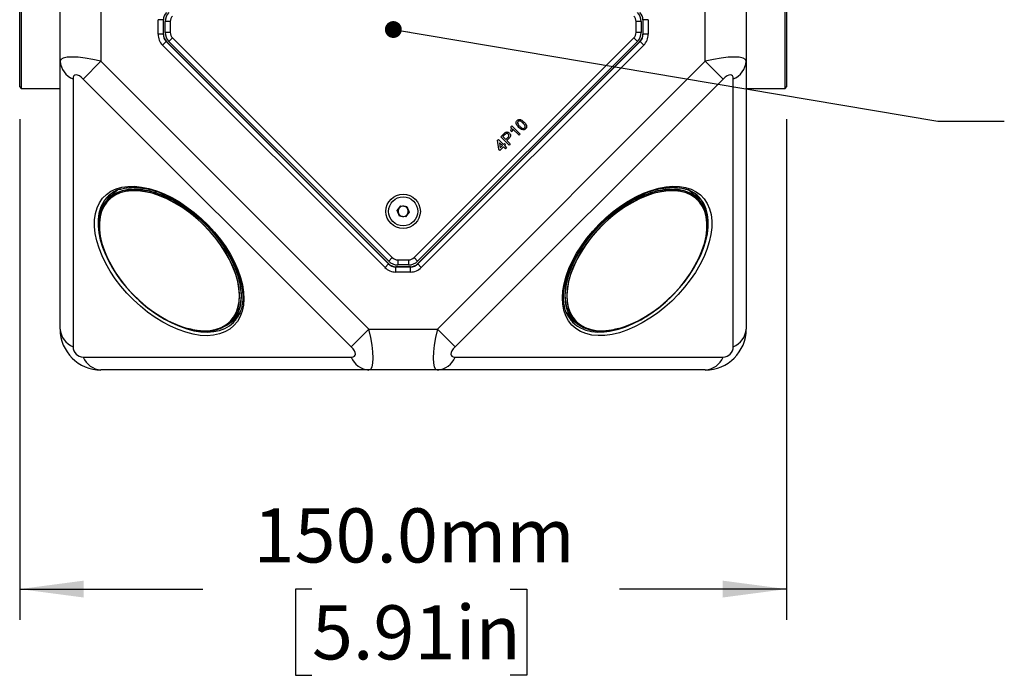
# Model space of a CAD drawing. Units: millimetres. Extents: x 2 to 278, y 1 to 215.
# Drawn here: x 88 to 126, y 89 to 114 of the extents above; entities that cross this region are included whole.
import ezdxf

# ---------------------------------------------------------------- set-up
doc = ezdxf.new("R2010")
doc.units = ezdxf.units.MM
doc.layers.add('BEMAßUNG', color=7, linetype='Continuous')
doc.styles.add('SLDTEXTSTYLE0', font='TXT', dxfattribs={"width": 0.75})
doc.dimstyles.new('SLDDIMSTYLE1', dxfattribs={"dimtxt": 2.116667, "dimasz": 2.5, "dimexe": 0, "dimexo": 0.0625, "dimgap": 0.529167, "dimtad": 0, "dimtih": 1, "dimtoh": 1, "dimdec": 1, "dimlfac": 5, "dimrnd": 1e-09, "dimzin": 4, "dimdsep": 46, "dimtxsty": 'SLDTEXTSTYLE0', "dimsah": 1, "dimcen": 0.09, "dimadec": 0, "dimazin": 1, "dimtfac": 1, "dimtdec": 3, "dimtofl": 0, "dimtmove": 0, "dimatfit": 3, "dimfxl": 1, "dimfrac": 2, "dimtolj": 1, "dimtzin": 12, "dimarcsym": 0})
doc.dimstyles.new('SLDDIMSTYLE2', dxfattribs={"dimtxt": 0.18, "dimasz": 0.66, "dimexe": 0, "dimexo": 0.0625, "dimgap": 0, "dimtad": 0, "dimtih": 1, "dimtoh": 1, "dimdec": 0, "dimrnd": 1e-09, "dimzin": 0, "dimdsep": 46, "dimtxsty": 'Standard', "dimblk1": 'DOT', "dimblk2": 'DOT', "dimsah": 1, "dimcen": 0.09, "dimadec": 0, "dimazin": 0, "dimtfac": 0.66, "dimtdec": 0, "dimtofl": 0, "dimtmove": 0, "dimatfit": 3, "dimldrblk": 'DOT', "dimfxl": 1, "dimfrac": 2, "dimtolj": 1, "dimtzin": 0, "dimarcsym": 0})

# ---------------------------------------------------------------- blocks, each defined once
blk = doc.blocks.new('_D_1')
at = {"layer": 'BEMAßUNG', "color": 7}
for p, q in [((87.558, 110.498), (87.558, 90.916)), ((117.558, 110.498), (117.558, 90.916)), ((87.558, 92.116), (94.716, 92.116)), ((98.99, 92.116), (98.346, 92.116)), ((98.346, 92.116), (98.346, 88.752)), ((106.747, 92.116), (107.391, 92.116)), ((107.391, 92.116), (107.391, 88.752)), ((117.558, 92.116), (111.022, 92.116)), ((98.346, 88.752), (98.99, 88.752)), ((107.391, 88.752), (106.747, 88.752))]:
    blk.add_line(p, q, dxfattribs=at)
for points in [[(87.558, 92.116), (90.058, 91.786), (90.058, 92.446)], [(117.558, 92.116), (115.058, 92.446), (115.058, 91.786)]]:
    blk.add_solid(points, dxfattribs=at)
at = {"layer": 'BEMAßUNG', "color": 7, "char_height": 2.1167, "attachment_point": 1, "style": 'SLDTEXTSTYLE0'}
for s, insert in [('150.0mm', (96.705, 95.273)), ('5.91in', (98.99, 91.481))]:
    blk.add_mtext(s, dxfattribs=dict(at, insert=insert))
blk = doc.blocks.new('_DOT')
at = {"color": 0, "linetype": 'ByBlock', "lineweight": -2}
blk.add_line((-0.5, 0), (-1, 0), dxfattribs=at)
at = {"color": 0, "linetype": 'ByBlock', "const_width": 0.5}
blk.add_lwpolyline([(-0.25, 0, 1), (0.25, 0, 1)], format="xyb", close=True, dxfattribs=at)

msp = doc.modelspace()

# ---------------------------------------------------------------- linework, layer by layer
at = {"color": 7, "linetype": 'Continuous', "lineweight": 25}
for p, q in [((87.558, 111.768), (87.558, 116.448)), ((87.618, 116.508), (87.618, 111.708)), ((117.498, 111.708), (117.498, 116.508)), ((117.558, 116.448), (117.558, 111.768)), ((89.138, 112.766), (89.138, 115.449)), ((90.738, 115.449), (90.738, 112.766)), ((114.378, 112.766), (114.378, 115.449)), ((115.978, 115.449), (115.978, 112.766)), ((92.971, 113.822), (92.971, 114.394)), ((93.171, 114.394), (92.971, 114.394)), ((93.171, 114.394), (93.171, 113.822)), ((93.178, 114.391), (93.171, 114.394)), ((93.178, 113.825), (93.178, 114.391)), ((111.946, 114.394), (111.938, 114.391)), ((111.938, 114.391), (111.938, 113.825)), ((112.146, 114.394), (111.946, 114.394)), ((111.946, 113.822), (111.946, 114.394)), ((112.146, 114.394), (112.146, 113.822)), ((93.448, 114.32), (93.248, 114.32)), ((93.248, 113.895), (93.248, 114.32)), ((93.448, 114.32), (93.448, 113.895)), ((111.668, 113.895), (111.668, 114.32)), ((111.868, 114.32), (111.668, 114.32)), ((111.868, 114.32), (111.868, 113.895)), ((93.171, 113.822), (92.971, 113.822)), ((93.171, 113.822), (93.178, 113.825)), ((93.448, 113.895), (93.248, 113.895)), ((93.536, 113.683), (93.395, 113.542)), ((93.536, 113.683), (102.133, 105.086)), ((102.983, 105.086), (111.58, 113.683)), ((111.58, 113.683), (111.722, 113.542)), ((111.868, 113.895), (111.668, 113.895)), ((111.938, 113.825), (111.946, 113.822)), ((112.146, 113.822), (111.946, 113.822)), ((93.288, 113.539), (93.147, 113.397)), ((101.848, 104.696), (93.147, 113.397)), ((93.295, 113.542), (93.288, 113.539)), ((93.288, 113.539), (101.989, 104.838)), ((101.992, 104.845), (93.295, 113.542)), ((101.992, 104.944), (93.395, 113.542)), ((111.821, 113.542), (103.124, 104.845)), ((111.722, 113.542), (103.124, 104.944)), ((103.127, 104.838), (111.828, 113.539)), ((111.97, 113.397), (103.269, 104.696)), ((111.828, 113.539), (111.821, 113.542)), ((111.97, 113.397), (111.828, 113.539)), ((89.138, 102.288), (89.138, 112.766)), ((90.045, 112.073), (90.738, 112.766)), ((90.738, 112.766), (101.217, 102.288)), ((103.9, 102.288), (114.378, 112.766)), ((115.071, 112.073), (114.378, 112.766)), ((115.978, 112.766), (115.978, 102.288)), ((87.558, 111.768), (87.618, 111.708)), ((87.618, 111.708), (89.138, 111.708)), ((89.645, 112.073), (89.645, 101.595)), ((100.524, 101.595), (90.045, 112.073)), ((115.071, 112.073), (104.593, 101.595)), ((115.471, 101.595), (115.471, 112.073)), ((115.978, 111.708), (117.498, 111.708)), ((117.498, 111.708), (117.558, 111.768)), ((106.782, 110.214), (106.809, 110.241)), ((106.809, 110.241), (107.134, 109.916)), ((106.379, 109.811), (106.499, 109.931)), ((106.705, 109.486), (106.379, 109.811)), ((106.54, 109.897), (106.463, 109.82)), ((106.463, 109.82), (106.579, 109.703)), ((106.579, 109.703), (106.658, 109.781)), ((106.812, 110.004), (106.773, 110.043)), ((107.092, 109.874), (106.839, 110.127)), ((107.134, 109.916), (107.092, 109.874)), ((106.254, 109.678), (106.283, 109.707)), ((106.3, 109.323), (106.254, 109.678)), ((106.283, 109.707), (106.484, 109.507)), ((106.442, 109.465), (106.325, 109.582)), ((106.325, 109.582), (106.352, 109.375)), ((106.484, 109.423), (106.342, 109.282)), ((106.352, 109.375), (106.442, 109.465)), ((106.484, 109.507), (106.525, 109.549)), ((106.563, 109.344), (106.484, 109.423)), ((106.525, 109.549), (106.567, 109.507)), ((106.567, 109.507), (106.525, 109.465)), ((106.525, 109.465), (106.605, 109.386)), ((106.605, 109.386), (106.563, 109.344)), ((106.697, 109.745), (106.617, 109.665)), ((106.617, 109.665), (106.75, 109.532)), ((106.75, 109.532), (106.705, 109.486)), ((106.342, 109.282), (106.3, 109.323)), ((91.213, 107.585), (91.028, 107.4)), ((91.126, 107.487), (91.116, 107.475)), ((91.142, 107.5), (91.121, 107.479)), ((114.088, 107.4), (113.903, 107.585)), ((113.996, 107.479), (113.975, 107.5)), ((114, 107.475), (113.99, 107.487)), ((102.327, 106.926), (102.469, 107.111)), ((102.469, 107.111), (102.7, 107.08)), ((102.7, 107.08), (102.789, 106.865)), ((102.416, 106.71), (102.327, 106.926)), ((102.647, 106.68), (102.416, 106.71)), ((102.789, 106.865), (102.647, 106.68)), ((90.674, 106.165), (90.663, 106.371)), ((114.453, 106.371), (114.443, 106.165)), ((90.748, 105.705), (90.757, 105.673)), ((114.36, 105.673), (114.368, 105.705)), ((101.989, 104.838), (101.848, 104.696)), ((101.989, 104.838), (101.992, 104.845)), ((102.133, 105.086), (101.992, 104.944)), ((102.346, 104.998), (102.771, 104.998)), ((102.346, 104.998), (102.346, 104.798)), ((102.771, 104.798), (102.346, 104.798)), ((102.771, 104.998), (102.771, 104.798)), ((102.983, 105.086), (103.124, 104.944)), ((103.124, 104.845), (103.127, 104.838)), ((103.269, 104.696), (103.127, 104.838)), ((102.275, 104.728), (102.272, 104.72)), ((102.272, 104.52), (102.272, 104.72)), ((102.272, 104.72), (102.844, 104.72)), ((102.844, 104.52), (102.272, 104.52)), ((102.841, 104.728), (102.275, 104.728)), ((102.844, 104.72), (102.841, 104.728)), ((102.844, 104.52), (102.844, 104.72)), ((95.851, 102.578), (96.036, 102.763)), ((95.922, 102.663), (95.938, 102.676)), ((95.929, 102.67), (95.95, 102.691)), ((109.081, 102.763), (109.266, 102.578)), ((109.166, 102.691), (109.187, 102.67)), ((109.179, 102.676), (109.191, 102.666)), ((94.124, 102.306), (94.155, 102.298)), ((94.822, 102.213), (94.615, 102.223)), ((100.524, 101.595), (101.217, 102.288)), ((101.217, 102.288), (103.9, 102.288)), ((104.593, 101.595), (103.9, 102.288)), ((110.501, 102.223), (110.295, 102.213)), ((110.961, 102.298), (110.993, 102.306)), ((90.045, 101.195), (100.524, 101.195)), ((104.593, 101.195), (115.071, 101.195)), ((101.217, 100.688), (90.738, 100.688)), ((103.9, 100.688), (101.217, 100.688)), ((114.378, 100.688), (103.9, 100.688))]:
    msp.add_line(p, q, dxfattribs=at)
at = {"color": 7, "linetype": 'Continuous', "lineweight": 25, "flags": 128}
for points in [[(95.936, 102.423), (95.773, 102.286), (95.584, 102.178), (95.372, 102.098), (95.139, 102.05), (94.888, 102.031), (94.621, 102.044), (94.342, 102.088), (94.052, 102.162), (93.755, 102.266), (93.455, 102.398), (93.154, 102.558), (92.856, 102.742), (92.564, 102.951), (92.28, 103.18), (92.009, 103.428), (91.752, 103.693), (91.513, 103.97), (91.294, 104.259), (91.097, 104.554), (90.925, 104.854), (90.779, 105.155), (90.661, 105.454), (90.572, 105.747), (90.513, 106.032), (90.485, 106.306), (90.487, 106.565), (90.521, 106.808), (90.585, 107.03), (90.679, 107.231), (90.802, 107.407), (90.952, 107.558), (91.129, 107.681), (91.329, 107.775), (91.552, 107.839), (91.794, 107.872), (92.053, 107.875), (92.327, 107.846), (92.612, 107.787), (92.906, 107.698), (93.204, 107.58), (93.505, 107.434), (93.805, 107.262), (94.101, 107.065), (94.389, 106.846), (94.667, 106.607), (94.931, 106.35), (95.179, 106.079), (95.409, 105.795), (95.617, 105.503), (95.802, 105.205), (95.961, 104.904), (96.093, 104.604), (96.197, 104.307), (96.271, 104.018), (96.315, 103.738), (96.328, 103.471), (96.31, 103.22), (96.261, 102.987), (96.182, 102.775), (96.073, 102.587), (95.936, 102.423)], [(109.18, 104.954), (109.344, 105.255), (109.533, 105.552), (109.744, 105.843), (109.977, 106.125), (110.228, 106.394), (110.495, 106.648), (110.775, 106.884), (111.065, 107.1), (111.361, 107.292), (111.661, 107.46), (111.962, 107.602), (112.26, 107.715), (112.553, 107.799), (112.836, 107.853), (113.107, 107.877), (113.364, 107.869), (113.603, 107.83), (113.822, 107.761), (114.019, 107.662), (114.191, 107.535), (114.337, 107.38), (114.455, 107.199), (114.545, 106.995), (114.604, 106.769), (114.632, 106.523), (114.629, 106.261), (114.596, 105.986), (114.532, 105.699), (114.438, 105.404), (114.315, 105.105), (114.164, 104.804), (113.988, 104.505), (113.787, 104.21), (113.565, 103.923), (113.322, 103.648), (113.063, 103.386), (112.789, 103.14), (112.504, 102.914), (112.211, 102.71), (111.912, 102.529), (111.611, 102.374), (111.311, 102.247), (111.016, 102.148), (110.728, 102.079), (110.45, 102.04), (110.185, 102.032), (109.937, 102.056), (109.708, 102.11), (109.499, 102.194), (109.315, 102.307), (109.155, 102.448), (109.023, 102.616), (108.919, 102.809), (108.845, 103.025), (108.802, 103.261), (108.789, 103.515), (108.807, 103.784), (108.856, 104.065), (108.935, 104.357), (109.043, 104.654), (109.18, 104.954)], [(90.748, 105.705), (90.714, 105.845), (90.669, 106.116), (90.654, 106.376), (90.669, 106.62), (90.714, 106.846), (90.79, 107.052), (90.894, 107.236), (91.026, 107.394), (91.185, 107.526), (91.368, 107.631), (91.574, 107.706), (91.8, 107.752), (92.045, 107.767), (92.304, 107.752), (92.576, 107.706), (92.857, 107.631), (93.145, 107.526), (93.435, 107.394), (93.726, 107.236), (94.014, 107.052), (94.295, 106.846), (94.567, 106.62), (94.826, 106.376), (95.071, 106.116), (95.297, 105.845), (95.503, 105.563), (95.686, 105.276), (95.845, 104.985), (95.977, 104.694), (96.081, 104.407), (96.157, 104.125), (96.202, 103.854), (96.217, 103.594), (96.202, 103.35), (96.157, 103.124), (96.081, 102.918), (95.977, 102.734), (95.845, 102.576), (95.845, 102.576)], [(95.793, 102.581), (95.924, 102.738), (96.027, 102.919), (96.101, 103.122), (96.146, 103.346), (96.162, 103.587), (96.146, 103.844), (96.101, 104.112), (96.027, 104.39), (95.924, 104.675), (95.793, 104.962), (95.637, 105.249), (95.455, 105.533), (95.252, 105.811), (95.028, 106.08), (94.787, 106.337), (94.531, 106.578), (94.262, 106.801), (93.984, 107.005), (93.7, 107.186), (93.412, 107.343), (93.125, 107.473), (92.841, 107.577), (92.563, 107.651), (92.294, 107.696), (92.038, 107.711), (91.796, 107.696), (91.573, 107.651), (91.369, 107.577), (91.188, 107.473), (91.031, 107.343), (90.901, 107.186), (90.798, 107.005), (90.723, 106.801), (90.678, 106.578), (90.663, 106.337), (90.678, 106.08), (90.723, 105.811), (90.798, 105.533), (90.901, 105.249), (91.031, 104.962), (91.188, 104.675), (91.369, 104.39), (91.573, 104.112), (91.796, 103.844), (92.038, 103.587), (92.294, 103.346), (92.563, 103.122), (92.841, 102.919), (93.125, 102.738), (93.412, 102.581), (93.7, 102.45), (93.984, 102.347), (94.262, 102.273), (94.531, 102.228), (94.787, 102.213), (95.028, 102.228), (95.252, 102.273), (95.455, 102.347), (95.637, 102.45), (95.793, 102.581)], [(95.787, 102.584), (95.919, 102.744), (96.023, 102.928), (96.097, 103.135), (96.141, 103.363), (96.154, 103.61), (96.136, 103.871), (96.087, 104.145), (96.008, 104.428), (95.899, 104.717), (95.762, 105.009), (95.598, 105.3), (95.41, 105.588), (95.199, 105.868), (94.968, 106.138), (94.719, 106.395), (94.455, 106.635), (94.179, 106.857), (93.895, 107.057), (93.605, 107.233), (93.313, 107.383), (93.022, 107.506), (92.736, 107.6), (92.457, 107.665), (92.189, 107.698), (91.935, 107.701), (91.697, 107.672), (91.479, 107.613), (91.283, 107.524), (91.111, 107.406), (90.965, 107.26), (90.847, 107.088), (90.758, 106.891), (90.698, 106.673), (90.67, 106.436), (90.673, 106.182), (90.706, 105.914), (90.77, 105.635), (90.865, 105.348), (90.988, 105.058), (91.138, 104.766), (91.314, 104.476), (91.514, 104.192), (91.736, 103.916), (91.976, 103.652), (92.233, 103.403), (92.503, 103.172), (92.783, 102.961), (93.071, 102.773), (93.362, 102.609), (93.654, 102.472), (93.943, 102.363), (94.226, 102.284), (94.5, 102.235), (94.761, 102.217), (95.007, 102.23), (95.235, 102.274), (95.443, 102.348), (95.627, 102.452), (95.787, 102.584)], [(95.792, 102.59), (95.925, 102.749), (96.029, 102.934), (96.103, 103.141), (96.147, 103.369), (96.16, 103.615), (96.142, 103.877), (96.093, 104.151), (96.013, 104.434), (95.905, 104.723), (95.768, 105.015), (95.604, 105.306), (95.416, 105.593), (95.205, 105.874), (94.973, 106.144), (94.724, 106.4), (94.461, 106.641), (94.185, 106.862), (93.901, 107.062), (93.611, 107.239), (93.319, 107.389), (93.028, 107.512), (92.742, 107.606), (92.463, 107.671), (92.195, 107.704), (91.941, 107.707), (91.703, 107.678), (91.485, 107.619), (91.289, 107.53), (91.117, 107.412), (90.971, 107.265), (90.853, 107.093), (90.763, 106.897), (90.704, 106.679), (90.676, 106.442), (90.678, 106.188), (90.712, 105.92), (90.776, 105.641), (90.87, 105.354), (90.993, 105.063), (91.144, 104.771), (91.32, 104.482), (91.52, 104.197), (91.742, 103.922), (91.982, 103.658), (92.239, 103.409), (92.509, 103.178), (92.789, 102.967), (93.076, 102.778), (93.368, 102.615), (93.66, 102.478), (93.949, 102.369), (94.232, 102.29), (94.506, 102.241), (94.767, 102.223), (95.013, 102.236), (95.241, 102.28), (95.449, 102.354), (95.633, 102.458), (95.792, 102.59)], [(91.119, 107.575), (91.032, 107.444), (90.985, 107.355)], [(91.028, 107.4), (91.187, 107.533), (91.37, 107.637), (91.577, 107.712), (91.803, 107.758), (92.047, 107.773), (92.307, 107.758), (92.579, 107.712), (92.861, 107.637), (93.148, 107.533), (93.44, 107.4), (93.731, 107.242), (94.018, 107.058), (94.3, 106.852), (94.572, 106.626), (94.832, 106.381), (95.076, 106.122), (95.303, 105.849), (95.509, 105.568), (95.692, 105.28), (95.851, 104.989), (95.983, 104.698), (96.088, 104.41), (96.163, 104.129), (96.209, 103.857), (96.224, 103.597), (96.209, 103.353), (96.163, 103.126), (96.088, 102.92), (95.983, 102.737), (95.851, 102.578), (95.751, 102.489)], [(91.035, 107.393), (91.194, 107.525), (91.376, 107.629), (91.582, 107.705), (91.808, 107.75), (92.051, 107.765), (92.31, 107.75), (92.582, 107.705), (92.862, 107.629), (93.149, 107.525), (93.44, 107.393), (93.73, 107.235), (94.017, 107.052), (94.297, 106.847), (94.569, 106.621), (94.828, 106.377), (95.071, 106.118), (95.297, 105.847), (95.503, 105.566), (95.685, 105.279), (95.844, 104.989), (95.976, 104.699), (96.08, 104.412), (96.155, 104.131), (96.2, 103.86), (96.216, 103.601), (96.2, 103.357), (96.155, 103.132), (96.08, 102.926), (95.976, 102.743), (95.844, 102.585)], [(91.397, 107.735), (91.372, 107.717), (91.213, 107.585)], [(110.605, 102.228), (110.544, 102.22), (110.285, 102.205), (110.04, 102.22), (109.814, 102.266), (109.608, 102.341), (109.424, 102.446), (109.266, 102.578), (109.133, 102.737), (109.029, 102.92), (108.954, 103.126), (108.908, 103.353), (108.893, 103.597), (108.908, 103.857), (108.954, 104.129), (109.029, 104.41), (109.133, 104.698), (109.266, 104.989), (109.424, 105.28), (109.608, 105.568), (109.814, 105.849), (110.04, 106.122), (110.285, 106.381), (110.544, 106.626), (110.817, 106.852), (111.098, 107.058), (111.386, 107.242), (111.677, 107.4), (111.968, 107.533), (112.256, 107.637), (112.537, 107.712), (112.809, 107.758), (113.069, 107.773), (113.313, 107.758), (113.54, 107.712), (113.746, 107.637), (113.929, 107.533), (114.088, 107.4), (114.088, 107.4)], [(109.272, 102.576), (109.14, 102.734), (109.035, 102.918), (108.96, 103.124), (108.914, 103.35), (108.899, 103.594), (108.914, 103.854), (108.96, 104.125), (109.035, 104.407), (109.14, 104.694), (109.272, 104.985), (109.43, 105.276), (109.614, 105.563), (109.82, 105.845), (110.046, 106.116), (110.29, 106.376), (110.55, 106.62), (110.821, 106.846), (111.103, 107.052), (111.39, 107.236), (111.681, 107.394), (111.972, 107.526), (112.259, 107.631), (112.541, 107.706), (112.812, 107.752), (113.072, 107.767), (113.316, 107.752), (113.542, 107.706), (113.748, 107.631), (113.932, 107.526), (114.09, 107.394), (114.222, 107.236), (114.327, 107.052), (114.402, 106.846), (114.448, 106.62), (114.463, 106.376), (114.448, 106.116), (114.402, 105.845), (114.368, 105.705)], [(109.273, 102.585), (109.141, 102.743), (109.037, 102.926), (108.961, 103.132), (108.916, 103.357), (108.901, 103.601), (108.916, 103.86), (108.961, 104.131), (109.037, 104.412), (109.141, 104.699), (109.273, 104.989), (109.431, 105.279), (109.614, 105.566), (109.819, 105.847), (110.045, 106.118), (110.289, 106.377), (110.548, 106.621), (110.819, 106.847), (111.1, 107.052), (111.387, 107.235), (111.677, 107.393), (111.967, 107.525), (112.254, 107.629), (112.535, 107.705), (112.806, 107.75), (113.065, 107.765), (113.309, 107.75), (113.534, 107.705), (113.74, 107.629), (113.923, 107.525), (114.081, 107.393)], [(109.323, 102.581), (109.48, 102.45), (109.661, 102.347), (109.865, 102.273), (110.088, 102.228), (110.329, 102.213), (110.586, 102.228), (110.855, 102.273), (111.133, 102.347), (111.417, 102.45), (111.704, 102.581), (111.991, 102.738), (112.276, 102.919), (112.554, 103.122), (112.822, 103.346), (113.079, 103.587), (113.32, 103.844), (113.544, 104.112), (113.747, 104.39), (113.928, 104.675), (114.085, 104.962), (114.216, 105.249), (114.319, 105.533), (114.393, 105.811), (114.438, 106.08), (114.453, 106.337), (114.438, 106.578), (114.393, 106.801), (114.319, 107.005), (114.216, 107.186), (114.085, 107.343), (113.928, 107.473), (113.747, 107.577), (113.544, 107.651), (113.32, 107.696), (113.079, 107.711), (112.822, 107.696), (112.554, 107.651), (112.276, 107.577), (111.991, 107.473), (111.704, 107.343), (111.417, 107.186), (111.133, 107.005), (110.855, 106.801), (110.586, 106.578), (110.329, 106.337), (110.088, 106.08), (109.865, 105.811), (109.661, 105.533), (109.48, 105.249), (109.323, 104.962), (109.193, 104.675), (109.089, 104.39), (109.015, 104.112), (108.97, 103.844), (108.955, 103.587), (108.97, 103.346), (109.015, 103.122), (109.089, 102.919), (109.193, 102.738), (109.323, 102.581)], [(109.324, 102.59), (109.483, 102.458), (109.668, 102.354), (109.875, 102.28), (110.103, 102.236), (110.349, 102.223), (110.611, 102.241), (110.885, 102.29), (111.168, 102.369), (111.457, 102.478), (111.749, 102.615), (112.04, 102.778), (112.327, 102.967), (112.608, 103.178), (112.878, 103.409), (113.134, 103.658), (113.375, 103.922), (113.596, 104.197), (113.796, 104.482), (113.973, 104.771), (114.123, 105.063), (114.246, 105.354), (114.34, 105.641), (114.405, 105.92), (114.438, 106.188), (114.441, 106.442), (114.412, 106.679), (114.353, 106.897), (114.264, 107.093), (114.146, 107.265), (114, 107.412), (113.827, 107.53), (113.631, 107.619), (113.413, 107.678), (113.176, 107.707), (112.922, 107.704), (112.654, 107.671), (112.375, 107.606), (112.088, 107.512), (111.797, 107.389), (111.505, 107.239), (111.216, 107.062), (110.931, 106.862), (110.656, 106.641), (110.392, 106.4), (110.143, 106.144), (109.912, 105.874), (109.701, 105.593), (109.512, 105.306), (109.349, 105.015), (109.212, 104.723), (109.103, 104.434), (109.024, 104.151), (108.975, 103.877), (108.957, 103.615), (108.97, 103.369), (109.014, 103.141), (109.088, 102.934), (109.192, 102.749), (109.324, 102.59)], [(109.33, 102.584), (109.489, 102.452), (109.674, 102.348), (109.881, 102.274), (110.109, 102.23), (110.355, 102.217), (110.617, 102.235), (110.891, 102.284), (111.174, 102.363), (111.463, 102.472), (111.754, 102.609), (112.046, 102.773), (112.333, 102.961), (112.614, 103.172), (112.884, 103.403), (113.14, 103.652), (113.381, 103.916), (113.602, 104.192), (113.802, 104.476), (113.978, 104.766), (114.129, 105.058), (114.252, 105.348), (114.346, 105.635), (114.41, 105.914), (114.444, 106.182), (114.447, 106.436), (114.418, 106.673), (114.359, 106.891), (114.27, 107.088), (114.151, 107.26), (114.005, 107.406), (113.833, 107.524), (113.637, 107.613), (113.419, 107.672), (113.182, 107.701), (112.927, 107.698), (112.659, 107.665), (112.38, 107.6), (112.094, 107.506), (111.803, 107.383), (111.511, 107.233), (111.221, 107.057), (110.937, 106.857), (110.662, 106.635), (110.398, 106.395), (110.149, 106.138), (109.918, 105.868), (109.707, 105.588), (109.518, 105.3), (109.355, 105.009), (109.218, 104.717), (109.109, 104.428), (109.03, 104.145), (108.981, 103.871), (108.962, 103.61), (108.975, 103.363), (109.019, 103.135), (109.094, 102.928), (109.198, 102.744), (109.33, 102.584)], [(113.903, 107.585), (113.745, 107.717), (113.69, 107.753)], [(114.131, 107.355), (114.028, 107.533), (113.998, 107.575)], [(90.841, 105.413), (90.79, 105.563), (90.753, 105.689)], [(114.364, 105.689), (114.327, 105.563), (114.275, 105.413)], [(114.414, 105.915), (114.4, 105.849), (114.361, 105.69)], [(96.036, 102.763), (96.168, 102.921), (96.197, 102.966)], [(108.931, 102.948), (108.949, 102.921), (109.081, 102.763)], [(95.805, 102.535), (95.984, 102.638), (96.026, 102.668)], [(95.923, 102.551), (96.056, 102.711), (96.083, 102.75)], [(109.091, 102.668), (109.222, 102.582), (109.311, 102.535)], [(94.14, 102.302), (94.014, 102.339), (93.863, 102.391)], [(94.365, 102.252), (94.3, 102.266), (94.14, 102.305)], [(110.976, 102.305), (110.817, 102.266), (110.751, 102.252)], [(111.253, 102.391), (111.103, 102.339), (110.977, 102.302)]]:
    msp.add_lwpolyline(points, dxfattribs=at)
at = {"color": 8, "linetype": 'Continuous', "lineweight": 25, "flags": 128}
for points in [[(90.737, 107.069), (90.721, 107.03), (90.659, 106.814), (90.626, 106.578), (90.624, 106.326), (90.651, 106.06), (90.709, 105.783), (90.795, 105.498), (90.91, 105.207), (91.052, 104.915), (91.191, 104.67)], [(113.926, 104.67), (114.038, 104.866), (114.184, 105.158), (114.304, 105.449), (114.395, 105.736), (114.458, 106.014), (114.49, 106.283), (114.493, 106.537), (114.465, 106.776), (114.412, 106.984)], [(93.121, 102.74), (93.219, 102.682), (93.511, 102.527), (93.803, 102.399), (94.092, 102.298), (94.373, 102.226), (94.645, 102.183), (94.904, 102.171), (95.149, 102.188), (95.375, 102.236), (95.581, 102.313), (95.764, 102.418), (95.923, 102.551)], [(109.607, 102.282), (109.706, 102.247), (109.929, 102.194), (110.17, 102.172), (110.427, 102.179), (110.697, 102.217), (110.977, 102.284), (111.265, 102.38), (111.556, 102.504), (111.849, 102.655), (111.996, 102.74)]]:
    msp.add_lwpolyline(points, dxfattribs=at)
at = {"color": 7, "linetype": 'Continuous', "lineweight": 25}
for radius in [0.672, 0.57]:
    msp.add_circle((102.558, 106.895), radius, dxfattribs=at)
for centre, radius, start, end in [((93.748, 114.32), 0.5, 135, 180), ((93.748, 114.32), 0.3, 135, 180), ((111.368, 114.32), 0.3, 0, 45), ((111.368, 114.32), 0.5, 0, 45), ((93.748, 113.895), 0.5, 180, 225), ((93.748, 113.895), 0.3, 180, 225), ((111.368, 113.895), 0.3, 315, 0), ((111.368, 113.895), 0.5, 315, 0), ((89.951, 112.829), 0.815, 184.4151, 247.997), ((115.166, 112.829), 0.815, 292.003, 355.5849), ((91.864, 106.612), 1.216, 108.1539, 157.9308), ((113.252, 106.61), 1.218, 17.8758, 67.481), ((92.387, 106.307), 1.744, 141.1729, 200.705), ((102.558, 106.895), 0.202, 82.4773, 142.4773), ((102.558, 106.895), 0.202, 22.4773, 82.4773), ((112.839, 106.356), 1.628, 348.2515, 39.8897), ((102.558, 106.895), 0.202, 142.4773, 202.4773), ((102.558, 106.895), 0.202, 202.4773, 262.4773), ((102.558, 106.895), 0.202, 262.4773, 322.4773), ((102.558, 106.895), 0.202, 322.4773, 22.4773), ((102.346, 105.298), 0.5, 225, 270), ((102.346, 105.298), 0.3, 225, 270), ((102.771, 105.298), 0.3, 270, 315), ((102.771, 105.298), 0.5, 270, 315), ((110.051, 103.409), 1.211, 200.0082, 248.5327), ((94.755, 103.927), 1.736, 249.7986, 308.8872), ((110.362, 103.927), 1.736, 231.1128, 290.2014), ((89.951, 102.351), 0.815, 184.4151, 247.997), ((90.738, 102.288), 1.6, 180, 270), ((114.378, 102.288), 1.6, 270, 0), ((115.166, 102.351), 0.815, 292.003, 355.5849), ((90.045, 101.595), 0.4, 180, 270), ((115.071, 101.595), 0.4, 270, 0), ((90.801, 101.5), 0.815, 202.003, 265.5849), ((101.279, 101.5), 0.815, 202.003, 265.5849), ((103.837, 101.5), 0.815, 274.4151, 337.997), ((114.315, 101.5), 0.815, 274.4151, 337.997)]:
    msp.add_arc(centre, radius, start, end, dxfattribs=at)
for centre, major_axis, ratio, start_param, end_param in [((93.578, 114.391), (0.37, -0.153), 0.999822, 2.748957, 3.534229), ((111.538, 114.391), (-0.37, -0.153), 0.999822, 2.748957, 3.534229), ((93.571, 113.822), (0.554, 0.23), 0.999822, 2.748957, 3.534229), ((93.571, 113.822), (0.37, 0.153), 0.999643, 2.748957, 3.534229), ((93.578, 113.825), (0.37, 0.153), 0.999822, 2.748957, 3.534229), ((111.538, 113.825), (-0.37, 0.153), 0.999822, 2.748957, 3.534229), ((111.545, 113.822), (0.37, -0.153), 0.999643, 5.890549, 6.675821), ((111.545, 113.822), (-0.554, 0.23), 0.999822, 2.748957, 3.534229), ((90.738, 112.366), (1.597, -0.424), 0.234436, 1.632974, 3.20377), ((114.378, 112.366), (1.597, 0.424), 0.234436, 6.221008, 7.791804), ((90.045, 111.673), (-0.34, 0.551), 0.381966, 5.265963, 6.83676), ((115.071, 111.673), (0.34, 0.551), 0.381966, 5.729611, 7.300407), ((102.272, 105.121), (0.153, 0.37), 0.999643, 2.748957, 3.534229), ((102.275, 105.128), (0.153, 0.37), 0.999822, 2.748957, 3.534229), ((102.841, 105.128), (-0.153, 0.37), 0.999822, 2.748957, 3.534229), ((102.844, 105.121), (-0.153, 0.37), 0.999643, 2.748957, 3.534229), ((102.272, 105.121), (0.23, 0.554), 0.999822, 2.748957, 3.534229), ((102.844, 105.121), (-0.23, 0.554), 0.999822, 2.748957, 3.534229), ((100.817, 102.288), (-0.424, 1.597), 0.234436, 3.079415, 4.650211), ((104.3, 102.288), (0.424, 1.597), 0.234436, 1.632974, 3.20377), ((100.124, 101.595), (0.551, -0.34), 0.381966, 5.729611, 7.300407), ((104.993, 101.595), (0.551, 0.34), 0.381966, 2.124371, 3.695167)]:
    msp.add_ellipse(centre, major_axis=major_axis, ratio=ratio, start_param=start_param, end_param=end_param, dxfattribs=at)
for points, knots in [([(106.773, 110.043), (106.782, 110.074), (106.798, 110.131), (106.787, 110.189), (106.782, 110.214)], [0, 0, 0, 0, 0.560427, 1, 1, 1, 1]), ([(107.078, 110.18), (107.042, 110.219), (106.996, 110.267), (106.976, 110.343), (106.977, 110.383), (106.991, 110.42), (107.009, 110.44), (107.017, 110.449)], [0, 0, 0, 0, 0.4991489, 0.6245224, 0.7495969, 0.8746743, 1, 1, 1, 1]), ([(107.017, 110.449), (107.027, 110.458), (107.047, 110.475), (107.084, 110.49), (107.123, 110.492), (107.198, 110.468), (107.247, 110.424), (107.286, 110.389)], [0, 0, 0, 0, 0.1253733, 0.2506437, 0.3756975, 0.5011132, 1, 1, 1, 1]), ([(107.054, 110.411), (107.05, 110.406), (107.041, 110.396), (107.032, 110.374), (107.033, 110.356), (107.033, 110.346)], [0, 0, 0, 0, 0.280453, 0.560688, 1, 1, 1, 1]), ([(107.033, 110.346), (107.046, 110.32), (107.067, 110.274), (107.104, 110.238), (107.12, 110.222)], [0, 0, 0, 0, 0.558059, 1, 1, 1, 1]), ([(107.245, 110.347), (107.218, 110.374), (107.184, 110.406), (107.133, 110.431), (107.105, 110.435), (107.076, 110.429), (107.062, 110.417), (107.054, 110.411)], [0, 0, 0, 0, 0.500352, 0.625529, 0.750516, 0.875255, 1, 1, 1, 1]), ([(107.243, 110.079), (107.208, 110.091), (107.146, 110.114), (107.099, 110.16), (107.078, 110.18)], [0, 0, 0, 0, 0.557973, 1, 1, 1, 1]), ([(107.12, 110.222), (107.146, 110.196), (107.18, 110.163), (107.231, 110.138), (107.259, 110.135), (107.287, 110.14), (107.302, 110.151), (107.309, 110.157)], [0, 0, 0, 0, 0.500363, 0.625568, 0.750538, 0.875304, 1, 1, 1, 1]), ([(107.309, 110.157), (107.315, 110.165), (107.327, 110.179), (107.332, 110.208), (107.329, 110.236), (107.304, 110.287), (107.271, 110.32), (107.245, 110.347)], [0, 0, 0, 0, 0.124656, 0.24942, 0.374387, 0.49959, 1, 1, 1, 1]), ([(107.286, 110.389), (107.323, 110.35), (107.368, 110.301), (107.389, 110.226), (107.388, 110.186), (107.373, 110.149), (107.355, 110.13), (107.347, 110.12)], [0, 0, 0, 0, 0.499115, 0.624458, 0.749554, 0.874658, 1, 1, 1, 1]), ([(106.499, 109.931), (106.508, 109.94), (106.524, 109.956), (106.542, 109.97), (106.55, 109.976)], [0, 0, 0, 0, 0.560101, 1, 1, 1, 1]), ([(106.581, 109.932), (106.573, 109.926), (106.558, 109.915), (106.546, 109.903), (106.54, 109.897)], [0, 0, 0, 0, 0.559585, 1, 1, 1, 1]), ([(106.55, 109.976), (106.565, 109.985), (106.594, 110.003), (106.643, 110.002), (106.684, 109.986), (106.705, 109.968), (106.715, 109.96)], [0, 0, 0, 0, 0.280013, 0.5589104, 0.7793956, 1, 1, 1, 1]), ([(106.67, 109.912), (106.663, 109.919), (106.649, 109.931), (106.625, 109.939), (106.601, 109.94), (106.587, 109.935), (106.581, 109.932)], [0, 0, 0, 0, 0.280261, 0.560078, 0.78015, 1, 1, 1, 1]), ([(106.658, 109.781), (106.668, 109.792), (106.687, 109.812), (106.702, 109.851), (106.692, 109.887), (106.677, 109.904), (106.67, 109.912)], [0, 0, 0, 0, 0.281401, 0.559753, 0.779356, 1, 1, 1, 1]), ([(106.715, 109.96), (106.729, 109.942), (106.758, 109.906), (106.764, 109.817), (106.722, 109.772), (106.697, 109.745)], [0, 0, 0, 0, 0.280751, 0.559708, 1, 1, 1, 1]), ([(106.839, 110.127), (106.837, 110.104), (106.833, 110.061), (106.818, 110.022), (106.812, 110.004)], [0, 0, 0, 0, 0.559686, 1, 1, 1, 1]), ([(107.347, 110.12), (107.33, 110.106), (107.299, 110.08), (107.26, 110.079), (107.243, 110.079)], [0, 0, 0, 0, 0.559716, 1, 1, 1, 1]), ([(91.463, 107.749), (91.493, 107.76), (91.587, 107.795), (91.765, 107.825), (91.992, 107.84), (92.235, 107.827), (92.489, 107.788), (92.752, 107.723), (93.023, 107.632), (93.298, 107.516), (93.575, 107.376), (93.85, 107.213), (94.123, 107.03), (94.389, 106.826), (94.646, 106.606), (94.891, 106.37), (95.123, 106.12), (95.339, 105.86), (95.536, 105.592), (95.714, 105.319), (95.87, 105.042), (96.003, 104.766), (96.112, 104.492), (96.195, 104.223), (96.253, 103.963), (96.284, 103.713), (96.289, 103.476), (96.268, 103.254), (96.22, 103.05), (96.156, 102.877), (96.097, 102.782), (96.072, 102.741)], [0, 0, 0, 0, 0.017226, 0.053074, 0.088673, 0.124112, 0.159468, 0.194792, 0.230111, 0.265442, 0.300793, 0.336167, 0.371561, 0.406972, 0.442396, 0.477827, 0.51326, 0.548688, 0.584106, 0.619507, 0.654886, 0.69024, 0.725563, 0.760855, 0.79612, 0.831369, 0.86662, 0.901909, 0.937298, 0.972873, 1, 1, 1, 1]), ([(109.212, 104.967), (109.237, 105.016), (109.309, 105.156), (109.446, 105.388), (109.628, 105.661), (109.831, 105.927), (110.051, 106.184), (110.286, 106.431), (110.535, 106.663), (110.795, 106.88), (111.062, 107.078), (111.336, 107.257), (111.612, 107.414), (111.889, 107.548), (112.163, 107.657), (112.432, 107.742), (112.692, 107.8), (112.943, 107.833), (113.181, 107.839), (113.402, 107.818), (113.59, 107.779), (113.694, 107.736), (113.738, 107.718)], [0, 0, 0, 0, 0.027264, 0.079249, 0.131275, 0.183326, 0.235395, 0.287476, 0.33956, 0.391637, 0.443699, 0.495738, 0.547745, 0.599713, 0.651638, 0.703516, 0.755354, 0.807169, 0.858984, 0.910853, 0.962863, 1, 1, 1, 1]), ([(108.928, 102.973), (108.925, 102.979), (108.895, 103.046), (108.862, 103.192), (108.831, 103.409), (108.829, 103.645), (108.852, 103.892), (108.903, 104.151), (108.98, 104.418), (109.08, 104.691), (109.168, 104.875), (109.212, 104.967)], [0, 0, 0, 0, 0.0129, 0.138046, 0.262182, 0.385587, 0.508559, 0.63133, 0.754044, 0.876765, 1, 1, 1, 1])]:
    msp.add_open_spline(points, degree=3, knots=knots, dxfattribs=at)

# ---------------------------------------------------------------- dimensions: what is measured, and where the dimension line sits
at = {"layer": 'BEMAßUNG', "color": 7}
dim = msp.add_linear_dim(base=(117.558, 92.116), p1=(87.558, 111.768), p2=(117.558, 111.768), dimstyle='SLDDIMSTYLE1', dxfattribs=at)
dim.commit()
dim.dimension.update_dxf_attribs({"geometry": '_D_1', "text_midpoint": (102.869, 92.116), "dimtype": 160})

# ---------------------------------------------------------------- leaders
msp.add_leader([(102.174, 114.009), (123.473, 110.429), (126.073, 110.429)], dimstyle='SLDDIMSTYLE2', dxfattribs=at)

doc.saveas('drawing.dxf')
